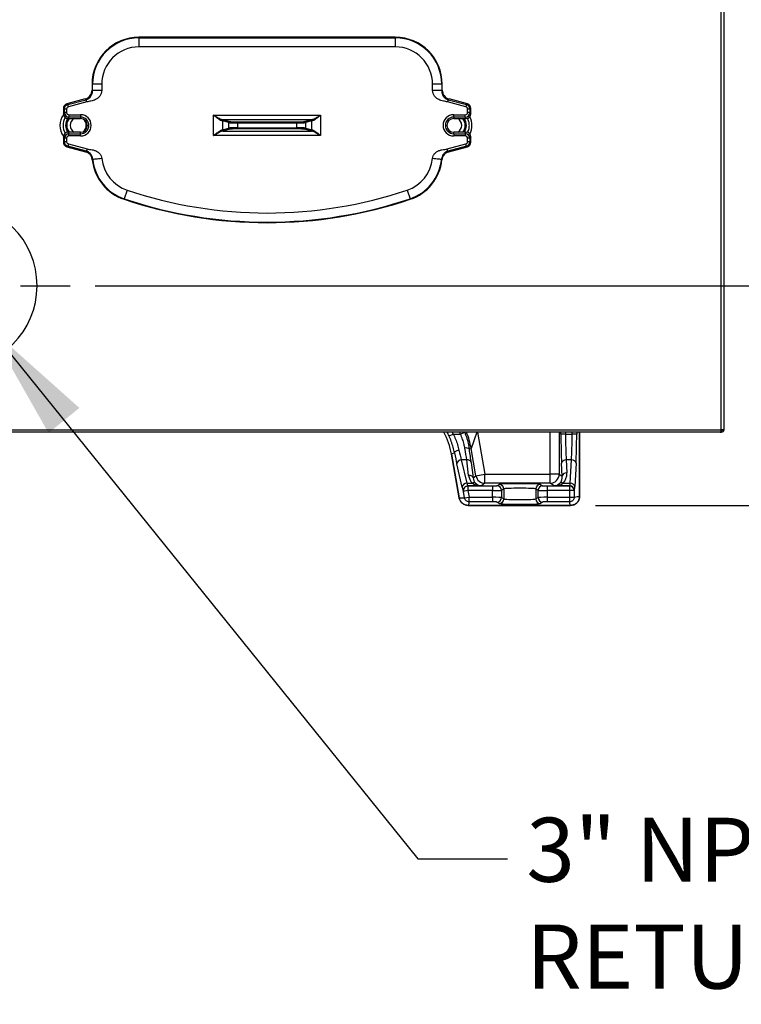
# Model space of a CAD drawing. Extents: x 244 to 518, y 95 to 246.
# Drawn here: x 476 to 496, y 96 to 123 of the extents above; entities that cross this region are included whole.
import ezdxf

# ---------------------------------------------------------------- set-up
doc = ezdxf.new("R2010")
doc.units = 0
doc.header["$LTSCALE"] = 0.5
doc.header["$MEASUREMENT"] = 0
doc.header["$PDMODE"] = 3
doc.layers.get('0').update_dxf_attribs({"linetype": 'CONTINUOUS', "lineweight": 30})
doc.layers.get('Defpoints').update_dxf_attribs({"linetype": 'CONTINUOUS', "lineweight": 30})
doc.layers.add('DIMENSIONS', color=60, linetype='CONTINUOUS', lineweight=30)
doc.styles.add('ROMANS', font='ROMANS.SHX')
doc.dimstyles.get("Standard").update_dxf_attribs({"dimtxt": 0.15, "dimasz": 0.3, "dimexe": 0.125, "dimexo": 0.0625, "dimgap": 0.09375, "dimtad": 0, "dimtih": 1, "dimtoh": 1, "dimlfac": 10, "dimzin": 12, "dimdsep": 46, "dimlunit": 5, "dimtxsty": 'ROMANS', "dimcen": -0.09, "dimaunit": 1, "dimadec": 0, "dimazin": 0, "dimtfac": 0.87, "dimtofl": 0, "dimtmove": 0, "dimatfit": 3, "dimfxl": 0, "dimtolj": 1, "dimtzin": 0, "dimarcsym": 0})

# ---------------------------------------------------------------- blocks, each defined once
blk = doc.blocks.new('*D4')
at = {"layer": 'Defpoints', "color": 0, "transparency": 16777216}
for p in [(479.985, 158.332), (491.398, 109.332), (503.097, 109.332)]:
    blk.add_point(p, dxfattribs=at)
at = {"layer": 'DIMENSIONS', "color": 0, "lineweight": -2, "transparency": 16777216}
for p, q in [((480.673, 158.332), (504.472, 158.332)), ((503.097, 155.032), (503.097, 134.761)), ((503.097, 112.632), (503.097, 131.049)), ((492.085, 109.332), (504.472, 109.332))]:
    blk.add_line(p, q, dxfattribs=at)
at = {"layer": 'DIMENSIONS', "color": 0, "transparency": 16777216}
for points in [[(502.547, 155.032), (503.647, 155.032), (503.097, 158.332)], [(502.547, 112.632), (503.647, 112.632), (503.097, 109.332)]]:
    blk.add_solid(points, dxfattribs=at)
at = {"layer": 'DIMENSIONS', "color": 0, "transparency": 16777216, "insert": (503.097, 132.905), "char_height": 1.65, "attachment_point": 5, "style": 'ROMANS'}
blk.add_mtext('\\A1;49', dxfattribs=at)
blk = doc.blocks.new('*D5')
at = {"layer": 'Defpoints', "color": 0, "transparency": 16777216}
for p in [(477.735, 115.33), (491.398, 109.332), (499.009, 109.332)]:
    blk.add_point(p, dxfattribs=at)
at = {"layer": 'DIMENSIONS', "color": 0, "lineweight": -2, "transparency": 16777216}
for p, q in [((499.009, 118.63), (499.009, 121.93)), ((478.423, 115.33), (500.384, 115.33)), ((492.085, 109.332), (500.384, 109.332)), ((499.009, 106.032), (499.009, 102.732))]:
    blk.add_line(p, q, dxfattribs=at)
at = {"layer": 'DIMENSIONS', "color": 0, "transparency": 16777216}
for points in [[(498.459, 118.63), (499.559, 118.63), (499.009, 115.33)], [(498.459, 106.032), (499.559, 106.032), (499.009, 109.332)]]:
    blk.add_solid(points, dxfattribs=at)
at = {"layer": 'DIMENSIONS', "color": 0, "transparency": 16777216, "insert": (499.009, 112.331), "char_height": 1.65, "attachment_point": 5, "style": 'ROMANS'}
blk.add_mtext('\\A1;6', dxfattribs=at)
blk = doc.blocks.new('*D9')
at = {"layer": 'Defpoints', "color": 0, "transparency": 16777216}
for p in [(494.635, 169.517), (494.635, 109.332), (507.451, 109.332)]:
    blk.add_point(p, dxfattribs=at)
at = {"layer": 'DIMENSIONS', "color": 0, "lineweight": -2, "transparency": 16777216}
for p, q in [((495.322, 169.517), (508.826, 169.517)), ((507.451, 166.217), (507.451, 141.276)), ((507.451, 112.632), (507.451, 135.864)), ((495.322, 109.332), (508.826, 109.332))]:
    blk.add_line(p, q, dxfattribs=at)
at = {"layer": 'DIMENSIONS', "color": 0, "transparency": 16777216}
for points in [[(506.901, 166.217), (508.001, 166.217), (507.451, 169.517)], [(506.901, 112.632), (508.001, 112.632), (507.451, 109.332)]]:
    blk.add_solid(points, dxfattribs=at)
at = {"layer": 'DIMENSIONS', "color": 0, "transparency": 16777216, "insert": (507.451, 138.57), "char_height": 1.65, "attachment_point": 5, "style": 'ROMANS'}
blk.add_mtext('\\A1;60{\\H0.870000x;\\S1/4;}', dxfattribs=at)

msp = doc.modelspace()

# ---------------------------------------------------------------- linework, layer by layer
for p, q in [((495.51799, 111.39682), (495.51799, 166.57482)), ((495.58524, 166.57482), (495.58524, 111.39682)), ((486.61649, 122.11332), (479.61649, 122.11332)), ((479.61649, 122.09899), (479.61649, 122.11332)), ((479.61649, 122.09899), (486.61649, 122.09899)), ((479.61649, 122.09899), (479.61649, 121.8496)), ((486.61649, 122.09899), (486.61649, 122.11332)), ((486.61649, 122.09899), (486.61649, 121.8496)), ((486.61649, 121.8496), (479.61649, 121.8496)), ((478.33524, 120.83207), (478.33524, 120.67027)), ((478.34957, 120.83207), (478.33524, 120.83207)), ((478.34957, 120.65927), (478.34957, 120.83207)), ((478.59896, 120.83207), (478.34957, 120.83207)), ((478.59896, 120.83207), (478.59896, 120.65927)), ((487.63402, 120.65927), (487.63402, 120.83207)), ((487.88341, 120.83207), (487.63402, 120.83207)), ((487.88341, 120.83207), (487.88341, 120.65927)), ((487.88341, 120.83207), (487.89774, 120.83207)), ((487.89774, 120.67027), (487.89774, 120.83207)), ((478.1504, 120.42938), (477.64641, 120.29433)), ((478.17692, 120.40902), (478.1504, 120.42938)), ((478.33524, 120.67027), (478.34957, 120.65927)), ((487.88341, 120.65927), (487.89774, 120.67027)), ((488.08258, 120.42938), (488.05606, 120.40902)), ((488.58657, 120.29433), (488.08258, 120.42938)), ((477.55399, 120.17389), (477.55399, 120.01934)), ((477.58052, 120.15353), (477.55399, 120.17389)), ((477.64641, 120.29433), (477.67294, 120.27398)), ((477.67294, 120.27398), (478.17692, 120.40902)), ((477.68908, 120.21375), (477.67294, 120.27398)), ((478.19306, 120.3488), (477.68908, 120.21375)), ((488.5439, 120.21375), (488.03992, 120.3488)), ((488.05606, 120.40902), (488.56004, 120.27398)), ((488.56004, 120.27398), (488.5439, 120.21375)), ((488.56004, 120.27398), (488.58657, 120.29433)), ((488.67899, 120.17389), (488.65246, 120.15353)), ((488.67899, 120.01934), (488.67899, 120.17389)), ((477.55399, 120.01934), (477.58052, 120.05921)), ((477.58052, 120.05921), (477.58052, 120.15353)), ((477.64287, 120.15353), (477.58052, 120.15353)), ((477.64287, 120.05921), (477.58052, 120.05921)), ((477.64287, 120.15353), (477.64287, 120.05921)), ((477.70506, 119.93467), (477.67838, 119.89457)), ((477.67838, 119.89457), (478.02274, 119.89457)), ((477.70506, 119.99683), (478.02274, 119.99683)), ((477.70506, 119.99683), (477.70506, 119.93467)), ((478.02274, 119.93467), (477.70506, 119.93467)), ((478.02274, 119.99683), (478.02274, 119.93467)), ((478.02274, 119.93467), (478.02274, 119.89457)), ((481.65671, 119.42683), (481.65671, 119.98731)), ((481.65671, 119.98731), (484.57627, 119.98731)), ((484.57627, 119.98731), (484.57627, 119.42683)), ((488.21024, 119.99683), (488.52792, 119.99683)), ((488.21024, 119.93467), (488.21024, 119.99683)), ((488.52792, 119.93467), (488.21024, 119.93467)), ((488.21024, 119.93467), (488.21024, 119.89457)), ((488.21024, 119.89457), (488.5546, 119.89457)), ((488.52792, 119.93467), (488.52792, 119.99683)), ((488.5546, 119.89457), (488.52792, 119.93467)), ((488.59011, 120.05921), (488.59011, 120.15353)), ((488.65246, 120.15353), (488.59011, 120.15353)), ((488.65246, 120.05921), (488.59011, 120.05921)), ((488.65246, 120.15353), (488.65246, 120.05921)), ((488.65246, 120.05921), (488.67899, 120.01934)), ((482.06684, 119.78302), (481.89819, 119.82703)), ((481.89819, 119.82703), (481.89819, 119.58711)), ((481.89819, 119.58711), (482.06684, 119.63112)), ((484.33003, 119.86261), (481.90295, 119.86261)), ((481.92838, 119.8582), (482.09703, 119.81419)), ((482.06684, 119.63112), (482.06684, 119.78302)), ((482.30832, 119.77168), (482.30832, 119.80285)), ((482.30832, 119.80285), (483.92466, 119.80285)), ((482.30832, 119.77168), (482.30832, 119.64246)), ((483.92466, 119.77168), (482.30832, 119.77168)), ((482.30832, 119.64246), (483.92466, 119.64246)), ((482.30832, 119.61129), (482.30832, 119.64246)), ((483.92466, 119.77168), (483.92466, 119.80285)), ((483.92466, 119.64246), (483.92466, 119.77168)), ((483.92466, 119.61129), (483.92466, 119.64246)), ((484.13595, 119.81419), (484.3046, 119.8582)), ((484.33479, 119.82703), (484.16614, 119.78302)), ((484.16614, 119.78302), (484.16614, 119.63112)), ((484.16614, 119.63112), (484.33479, 119.58711)), ((484.33479, 119.58711), (484.33479, 119.82703)), ((477.55399, 119.3948), (477.55399, 119.24025)), ((477.58052, 119.35492), (477.55399, 119.3948)), ((477.64287, 119.35492), (477.58052, 119.35492)), ((477.58052, 119.26061), (477.58052, 119.35492)), ((477.64287, 119.35492), (477.64287, 119.26061)), ((478.02274, 119.51957), (477.67838, 119.51957)), ((477.67838, 119.51957), (477.70506, 119.47947)), ((477.70506, 119.41731), (477.70506, 119.47947)), ((477.70506, 119.47947), (478.02274, 119.47947)), ((478.02274, 119.41731), (477.70506, 119.41731)), ((478.02274, 119.47947), (478.02274, 119.51957)), ((478.02274, 119.41731), (478.02274, 119.47947)), ((484.57627, 119.42683), (481.65671, 119.42683)), ((481.90295, 119.55152), (484.33003, 119.55152)), ((482.09703, 119.59995), (481.92838, 119.55594)), ((483.92466, 119.61129), (482.30832, 119.61129)), ((484.3046, 119.55594), (484.13595, 119.59995)), ((488.5546, 119.51957), (488.21024, 119.51957)), ((488.21024, 119.47947), (488.21024, 119.51957)), ((488.21024, 119.47947), (488.21024, 119.41731)), ((488.21024, 119.47947), (488.52792, 119.47947)), ((488.52792, 119.41731), (488.21024, 119.41731)), ((488.52792, 119.47947), (488.5546, 119.51957)), ((488.52792, 119.47947), (488.52792, 119.41731)), ((488.59011, 119.26061), (488.59011, 119.35492)), ((488.65246, 119.35492), (488.59011, 119.35492)), ((488.67899, 119.3948), (488.65246, 119.35492)), ((488.65246, 119.35492), (488.65246, 119.26061)), ((488.67899, 119.24025), (488.67899, 119.3948)), ((477.55399, 119.24025), (477.58052, 119.26061)), ((477.64287, 119.26061), (477.58052, 119.26061)), ((477.67294, 119.14016), (477.64641, 119.1198)), ((477.64641, 119.1198), (478.15901, 118.98245)), ((477.68908, 119.20038), (477.67294, 119.14016)), ((478.18358, 119.00334), (477.67294, 119.14016)), ((477.68908, 119.20038), (478.19971, 119.06356)), ((488.03327, 119.06356), (488.5439, 119.20038)), ((488.56004, 119.14016), (488.0494, 119.00334)), ((488.07397, 118.98245), (488.58657, 119.1198)), ((488.56004, 119.14016), (488.5439, 119.20038)), ((488.58657, 119.1198), (488.56004, 119.14016)), ((488.65246, 119.26061), (488.59011, 119.26061)), ((488.65246, 119.26061), (488.67899, 119.24025)), ((479.29273, 117.93909), (479.21338, 117.70266)), ((486.94025, 117.93909), (487.0196, 117.70266)), ((479.21338, 117.70266), (479.20882, 117.68908)), ((487.0196, 117.70266), (487.02416, 117.68908)), ((474.58524, 111.39682), (495.51799, 111.39682)), ((495.48674, 111.32957), (474.58524, 111.32957)), ((488.3951, 111.28081), (488.51066, 111.32801)), ((488.84609, 111.32957), (488.68809, 110.88484)), ((488.86318, 111.32957), (489.06472, 110.18659)), ((490.84251, 110.18659), (490.84251, 111.32957)), ((491.09217, 111.32957), (491.09217, 110.18659)), ((491.13905, 111.28081), (491.13905, 111.32957)), ((491.26388, 111.32957), (491.26388, 111.28081)), ((491.44396, 111.28081), (491.44396, 111.32957)), ((491.56879, 111.32957), (491.56879, 111.28081)), ((491.64774, 109.58207), (491.64774, 111.32957)), ((491.64774, 111.32957), (491.64774, 109.58139)), ((495.48676, 111.32957), (495.51799, 111.32957)), ((495.50821, 111.36557), (495.51799, 111.36557)), ((495.51799, 111.36769), (495.50894, 111.36769)), ((495.58524, 111.39682), (495.51799, 111.39682)), ((495.51799, 111.39682), (495.51799, 111.36769)), ((488.08257, 111.22993), (488.19655, 111.28081)), ((488.19655, 111.28081), (488.3951, 111.28081)), ((491.26388, 111.28081), (491.13905, 111.28081)), ((491.26388, 111.28081), (491.44396, 111.28081)), ((491.56879, 111.28081), (491.44396, 111.28081)), ((488.23138, 110.76475), (488.15032, 110.73525)), ((488.68809, 110.88484), (488.63896, 110.86696)), ((488.81885, 110.14323), (488.68809, 110.88484)), ((488.36139, 109.53822), (488.15032, 110.73525)), ((488.15041, 110.73477), (488.36131, 109.53866)), ((488.41885, 110.5737), (488.56518, 109.93623)), ((488.56664, 110.5737), (488.41885, 110.5737)), ((488.61849, 110.15249), (488.56664, 110.5737)), ((488.68957, 110.50699), (488.74142, 110.08578)), ((491.17487, 110.13148), (491.15632, 110.48531)), ((491.28115, 110.5737), (491.29969, 110.21987)), ((491.42669, 110.5737), (491.28115, 110.5737)), ((491.39328, 109.93623), (491.42669, 110.5737)), ((491.55152, 110.48531), (491.51811, 109.84784)), ((488.44225, 109.82616), (488.29592, 110.46363)), ((488.74142, 110.08578), (488.81885, 110.14323)), ((488.81885, 110.14323), (489.06472, 110.18659)), ((489.06472, 109.93674), (489.06472, 110.18659)), ((489.06472, 110.18659), (490.84251, 110.18659)), ((490.84251, 109.93674), (490.84251, 110.18659)), ((491.09217, 110.18659), (490.84251, 110.18659)), ((491.09217, 110.18659), (491.17487, 110.13148)), ((488.47683, 109.71547), (488.47499, 109.71656)), ((488.59976, 109.73715), (488.47683, 109.71547)), ((488.50851, 109.53582), (488.47683, 109.71547)), ((488.56518, 109.93623), (488.72155, 109.93623)), ((488.59792, 109.86316), (488.59976, 109.86207)), ((488.96556, 109.86316), (488.59792, 109.86316)), ((488.59976, 109.86207), (488.59976, 109.73715)), ((488.59976, 109.86207), (489.26765, 109.86207)), ((489.26765, 109.73715), (488.59976, 109.73715)), ((488.59976, 109.73715), (488.63144, 109.55749)), ((489.06472, 109.93674), (488.96556, 109.86316)), ((490.84251, 109.93674), (489.06472, 109.93674)), ((489.26765, 109.86207), (489.26765, 109.73715)), ((489.26765, 109.55318), (489.26765, 109.73715)), ((489.39248, 109.86621), (489.45332, 109.90675)), ((489.57815, 109.78183), (489.51731, 109.74129)), ((489.51731, 109.74129), (489.51731, 109.54904)), ((489.57815, 109.78183), (489.57815, 109.5085)), ((490.5128, 109.74129), (490.45195, 109.78183)), ((490.45195, 109.78183), (490.45195, 109.5085)), ((490.5128, 109.54904), (490.5128, 109.74129)), ((490.57678, 109.90675), (490.63762, 109.86621)), ((490.76245, 109.86207), (490.76245, 109.73715)), ((490.76245, 109.86207), (491.37845, 109.86207)), ((491.37845, 109.73715), (490.76245, 109.73715)), ((490.76245, 109.73715), (490.76245, 109.55318)), ((490.95294, 109.86316), (490.84251, 109.93674)), ((491.38007, 109.86316), (490.95294, 109.86316)), ((491.19565, 109.93623), (491.39328, 109.93623)), ((491.37845, 109.86207), (491.38007, 109.86316)), ((491.37845, 109.73715), (491.37845, 109.86207)), ((491.37845, 109.5584), (491.37845, 109.73715)), ((491.50328, 109.73715), (491.37845, 109.73715)), ((491.5049, 109.73823), (491.50328, 109.73715)), ((491.50328, 109.73715), (491.50328, 109.5584)), ((488.50851, 109.53582), (488.63144, 109.55749)), ((488.63658, 109.42825), (488.63658, 109.55318)), ((488.63658, 109.55318), (489.26765, 109.55318)), ((489.26765, 109.42825), (488.63658, 109.42825)), ((489.26765, 109.55318), (489.26765, 109.42825)), ((489.45332, 109.38357), (489.39248, 109.42412)), ((489.51731, 109.54904), (489.57815, 109.5085)), ((490.45195, 109.5085), (490.5128, 109.54904)), ((490.63762, 109.42412), (490.57678, 109.38357)), ((490.76245, 109.55318), (491.37323, 109.55318)), ((490.76245, 109.55318), (490.76245, 109.42825)), ((491.37323, 109.42825), (490.76245, 109.42825)), ((491.37323, 109.55318), (491.37323, 109.42825)), ((491.37845, 109.5584), (491.50328, 109.5584)), ((491.39842, 109.33207), (488.60707, 109.33207)), ((488.60751, 109.33207), (491.39774, 109.33207))]:
    msp.add_line(p, q)
at = {"flags": 128}
msp.add_lwpolyline([(488.23138, 110.76475), (488.23312, 110.77598), (488.23969, 110.78762), (488.25083, 110.79921), (488.26609, 110.81029), (488.28487, 110.82043), (488.30642, 110.8292), (488.32988, 110.83627), (488.35431, 110.84136)], dxfattribs=at)
for centre, radius, start, end in [((479.61649, 120.83207), 1.28125, 90, 180), ((479.61649, 120.83207), 1.26692, 90, 180), ((486.61649, 120.83207), 1.28125, 360, 90), ((486.61649, 120.83207), 1.26692, 360, 90), ((479.61649, 120.83207), 1.01753, 90, 180), ((486.61649, 120.83207), 1.01753, 360, 90), ((477.96024, 119.70457), 0.5, 143.999716, 215.878175), ((477.96024, 119.70707), 0.4138, 149.233953, 210.766047), ((477.96024, 119.70707), 0.34578, 147.10622, 212.89378), ((477.96024, 119.70707), 0.31461, 143.417614, 216.582386), ((477.96024, 119.70707), 0.21875, 121.002719, 238.997281), ((478.02274, 119.70707), 0.28976, 270, 90), ((478.02274, 119.70707), 0.2276, 270, 90), ((478.02274, 119.70707), 0.1875, 270, 90), ((488.21024, 119.70707), 0.28976, 90, 270), ((488.21024, 119.70707), 0.2276, 90, 270), ((488.21024, 119.70707), 0.1875, 90, 270), ((488.21024, 119.70707), 0.21875, 301.002719, 58.997281), ((488.21024, 119.70707), 0.31461, 0, 36.582386), ((488.21024, 119.70707), 0.34578, 0, 32.836797), ((488.21024, 119.70457), 0.5, 332.236617, 28.1523), ((477.96024, 119.70707), 0.21875, 0, 52.616801), ((477.96024, 119.70707), 0.21875, 307.383199, 0), ((481.90626, 119.83211), 0.03068, 96.200845, 181.255607), ((481.92955, 119.82687), 0.03136, 92.140424, 179.70586), ((482.0982, 119.78285), 0.03136, 92.140424, 179.70586), ((482.0982, 119.63128), 0.03136, 180.29414, 267.859576), ((484.13478, 119.78285), 0.03136, 0.29414, 87.859576), ((484.13478, 119.63128), 0.03136, 272.140424, 359.70586), ((484.30343, 119.82687), 0.03136, 0.29414, 87.859576), ((484.32672, 119.83211), 0.03068, 358.744393, 83.799155), ((488.21024, 119.70707), 0.31461, 323.417614, 0), ((488.21024, 119.70707), 0.34578, 327.163203, 0), ((481.90626, 119.58202), 0.03068, 178.744393, 263.799155), ((481.92955, 119.58727), 0.03136, 180.29414, 267.859576), ((484.30343, 119.58727), 0.03136, 272.140424, 359.70586), ((484.32672, 119.58202), 0.03068, 276.200845, 1.255607), ((479.61649, 118.90374), 1.28125, 186.08229, 251.446995), ((479.61649, 118.90374), 1.26692, 185.711157, 251.446995), ((479.61649, 118.90374), 1.01753, 185.711157, 251.446995), ((486.61649, 118.90374), 1.01753, 288.553005, 354.288843), ((486.61649, 118.90374), 1.26692, 288.553005, 354.288843), ((486.61649, 118.90374), 1.28125, 288.553005, 353.91771), ((483.11649, 129.33207), 12.01753, 251.446995, 288.553005), ((474.58524, 115.32957), 2.25, 270, 90), ((483.11649, 129.33207), 12.28125, 251.446995, 288.553005), ((483.11649, 129.33207), 12.26692, 251.446995, 288.553005), ((486.18079, 110.38748), 2, 10, 28.102239), ((486.46939, 110.49252), 2.25311, 10.027823, 21.808698), ((488.5551, 110.77728), 0.12278, 46.922902, 108.556262), ((488.41715, 110.45192), 0.12179, 89.197754, 174.480159), ((488.58671, 110.46408), 0.11145, 22.646116, 100.378868), ((491.26977, 110.45743), 0.11682, 84.409482, 166.193396), ((491.43807, 110.45743), 0.11682, 13.806604, 95.590518), ((491.28831, 110.1036), 0.11682, 84.409482, 166.193396), ((488.63857, 110.04287), 0.11145, 22.646116, 100.378868), ((488.76646, 109.86773), 0.0819, 60.564838, 123.249279), ((489.06525, 110.187), 0.25026, 190.071126, 269.87684), ((490.84188, 110.18703), 0.25029, 270.144315, 359.899347), ((491.15075, 109.8672), 0.08234, 56.957362, 119.248817), ((488.56348, 109.81445), 0.12179, 89.197754, 174.480159), ((488.5983, 109.738), 0.12516, 90.173357, 189.863279), ((488.60014, 109.73691), 0.12516, 90.173357, 189.863279), ((489.39216, 109.74107), 0.12514, 0.100653, 89.855685), ((489.45301, 109.78161), 0.12514, 0.100653, 89.855685), ((490.57709, 109.78161), 0.12514, 90.144315, 179.899347), ((490.63794, 109.74107), 0.12514, 90.144315, 179.899347), ((491.37813, 109.73693), 0.12514, 0.100653, 89.855685), ((491.37975, 109.73801), 0.12514, 0.100653, 89.855685), ((491.40466, 109.81996), 0.11682, 13.806604, 95.590518), ((488.60751, 109.58207), 0.25, 190, 270), ((489.39216, 109.54926), 0.12514, 270.144315, 359.899347), ((489.45301, 109.50872), 0.12514, 270.144315, 359.899347), ((490.57709, 109.50872), 0.12514, 180.100653, 269.855685), ((490.63794, 109.54926), 0.12514, 180.100653, 269.855685), ((491.39774, 109.58207), 0.25, 270, 0)]:
    msp.add_arc(centre, radius, start, end)
for centre, major_axis, ratio, start_param, end_param in [((478.08463, 120.6712), (0.19911, -0.15278), 0.99613809, 5.63055467, 6.93581594), ((488.14835, 120.6712), (0.19911, 0.15278), 0.99613809, 2.48896202, 3.79422329), ((477.6793, 120.17342), (-0.09955, 0.07639), 0.99613809, 5.63055467, 6.93581594), ((477.70552, 120.1533), (0.09917, -0.0761), 0.99999251, 2.48896202, 3.79422329), ((477.70552, 120.1533), (-0.04978, 0.0382), 0.99613809, 5.63055467, 6.93581594), ((488.52746, 120.1533), (0.04978, 0.0382), 0.99613809, 5.63055467, 6.93581594), ((488.52746, 120.1533), (0.09917, 0.0761), 0.99999251, 5.63055467, 6.93581594), ((488.55368, 120.17342), (0.09955, 0.07639), 0.99613809, 5.63055467, 6.93581594), ((477.6793, 120.02026), (-0.06979, -0.1049), 0.99212566, 5.30310256, 6.86660729), ((477.70552, 120.05967), (0.06924, 0.10407), 0.99996875, 2.16150991, 3.72501463), ((477.70552, 120.05967), (-0.03489, -0.05245), 0.99212566, 5.30310256, 6.86660729), ((488.52746, 120.05967), (0.03489, -0.05245), 0.99212566, 5.69976333, 7.26326805), ((488.52746, 120.05967), (-0.06924, 0.10407), 0.99996875, 2.55817067, 4.1216754), ((488.55368, 120.02026), (0.06979, -0.1049), 0.99212566, 5.69976333, 7.26326805), ((481.65671, 119.82194), (0.25, 0), 0.07866766, 0.26179939, 0.50430382), ((481.65671, 119.85311), (0.28125, 0), 0.06992681, 0.26179939, 0.50430382), ((482.30832, 119.78697), (0.25, 0), 0.06118596, 3.40339204, 4.71238898), ((482.30832, 119.62716), (0.25, 0), 0.06118596, 1.57079633, 2.87979327), ((482.30832, 119.81815), (0.21875, 0), 0.06992681, 3.40339204, 4.71238898), ((483.92466, 119.81815), (0.21875, 0), 0.06992681, 4.71238898, 6.02138592), ((483.92466, 119.78697), (0.25, 0), 0.06118596, 4.71238898, 6.02138592), ((483.92466, 119.62716), (0.25, 0), 0.06118596, 0.26179939, 1.57079633), ((484.57627, 119.85311), (0.28125, 0), 0.06992681, 2.63728884, 2.87979327), ((484.57627, 119.82194), (0.25, 0), 0.07866766, 2.63728884, 2.87979327), ((477.6793, 119.39388), (-0.06979, 0.1049), 0.99212566, 5.69976333, 7.26326805), ((477.70552, 119.35447), (-0.06924, 0.10407), 0.99996875, 5.69976333, 7.26326805), ((477.70552, 119.35447), (-0.03489, 0.05245), 0.99212566, 5.69976333, 7.26326805), ((481.65671, 119.5922), (0.25, 0), 0.07866766, 5.77888149, 6.02138592), ((481.65671, 119.56103), (0.28125, 0), 0.06992681, 5.77888149, 6.02138592), ((482.30832, 119.59599), (0.21875, 0), 0.06992681, 1.57079633, 2.87979327), ((483.92466, 119.59599), (0.21875, 0), 0.06992681, 0.26179939, 1.57079633), ((484.57627, 119.56103), (0.28125, 0), 0.06992681, 3.40339204, 3.64589647), ((484.57627, 119.5922), (0.25, 0), 0.07866766, 3.40339204, 3.64589647), ((488.52746, 119.35447), (0.06924, 0.10407), 0.99996875, 5.30310256, 6.86660729), ((488.52746, 119.35447), (0.03489, 0.05245), 0.99212566, 5.30310256, 6.86660729), ((488.55368, 119.39388), (0.06979, 0.1049), 0.99212566, 5.30310256, 6.86660729), ((477.6793, 119.24072), (-0.09955, -0.07639), 0.99613809, 5.63055467, 6.93581594), ((477.70552, 119.26084), (0.09917, 0.0761), 0.99999251, 2.48896202, 3.79422329), ((477.70552, 119.26084), (-0.04978, -0.0382), 0.99613809, 5.63055467, 6.93581594), ((488.52746, 119.26084), (0.04978, -0.0382), 0.99613809, 5.63055467, 6.93581594), ((488.52746, 119.26084), (0.09917, -0.0761), 0.99999251, 5.63055467, 6.93581594), ((488.55368, 119.24072), (0.09955, -0.07639), 0.99613809, 5.63055467, 6.93581594), ((486.17817, 110.38652), (1.88204, 0.68501), 0.99858702, 6.10889403, 6.42459321), ((486.25318, 110.41382), (1.88238, 0.68513), 0.9984108, 0.07065829, 0.12592701), ((486.25318, 110.41382), (1.99967, 0.72782), 0.99858702, 0.07065829, 0.09593296), ((486.42501, 110.47636), (-1.99967, -0.72782), 0.99858702, 3.18024557, 3.20516267), ((491.19801, 111.28081), (0, 1.125), 0.05240778, 1.57079633, 2.35619449), ((491.32284, 111.28081), (0, 1), 0.05895875, 1.57079633, 2.35619449), ((491.385, 111.28081), (0, 1), 0.05895875, 3.92699082, 4.71238898), ((491.50983, 111.28081), (0, 1.125), 0.05240778, 3.92699082, 4.71238898), ((488.19799, 111.25913), (-0.19891, 1.12495), 0.0516073, 2.0166544, 2.34706992), ((488.32092, 111.28081), (-0.19904, 0.99993), 0.05759413, 2.01431511, 2.34473064), ((488.38404, 111.28081), (-0.19904, 0.99993), 0.05759413, 3.91552697, 4.30341139), ((488.50697, 111.30248), (-0.19891, 1.12495), 0.0516073, 3.91786625, 4.30575067), ((490.92414, 110.22058), (-0.19536, 0.34303), 0.93690869, 3.40194016, 4.22041841), ((488.99142, 110.22058), (0.18524, 0.34753), 0.94115582, 2.21180056, 2.85606643), ((488.99142, 110.13219), (0.12878, 0.23622), 0.91337435, 2.20962108, 2.85388694), ((490.92414, 110.13219), (-0.13608, 0.23322), 0.90723279, 3.40436483, 4.22284308), ((488.4096, 110.09133), (-0.0663, 0.37498), 0.0516073, 2.34706992, 3.0975615), ((488.53254, 110.113), (-0.06651, 0.24995), 0.07457615, 2.33635429, 3.08684587), ((488.96556, 110.113), (0.35758, -0.017), 0.69752253, 3.99504967, 4.74554125), ((488.96556, 110.113), (-0.07735, 0.23994), 0.91561019, 2.05255666, 2.80304824), ((489.26765, 109.86644), (0.125, 0), 0.03492077, 4.71238898, 6.23082543), ((489.26765, 109.74152), (0.25, 0), 0.01746038, 4.71238898, 6.23082543), ((490.01505, 109.90573), (0.5625, 0), 0.03492077, 0.05235988, 3.08923278), ((490.01505, 109.7808), (0.4375, 0), 0.04489813, 0.05235988, 3.08923278), ((490.76245, 109.74152), (0.25, 0), 0.01746038, 3.19395253, 4.71238898), ((490.76245, 109.86644), (0.125, 0), 0.03492077, 3.19395253, 4.71238898), ((490.95294, 110.113), (0.0712, 0.24165), 0.90957494, 3.45486786, 4.20535944), ((490.95294, 110.113), (0.35567, 0.01718), 0.7012395, 4.67853781, 5.42902939), ((491.37938, 110.113), (0, 0.25), 0.07861167, 3.17649924, 3.92699082), ((491.50421, 110.113), (0, 0.375), 0.05240778, 3.17649924, 3.92699082), ((489.26765, 109.54881), (0.25, 0), 0.01746038, 0.05235988, 1.57079633), ((489.26765, 109.42389), (0.125, 0), 0.03492077, 0.05235988, 1.57079633), ((490.01505, 109.50953), (0.4375, 0), 0.04489813, 3.19395253, 6.23082543), ((490.76245, 109.54881), (0.25, 0), 0.01746038, 1.57079633, 3.08923278), ((490.76245, 109.42389), (0.125, 0), 0.03492077, 1.57079633, 3.08923278), ((490.01505, 109.3846), (0.5625, 0), 0.03492077, 3.19395253, 6.23082543)]:
    msp.add_ellipse(centre, major_axis=major_axis, ratio=ratio, start_param=start_param, end_param=end_param)
for points, knots in [([(478.17692, 120.40902), (478.1895, 120.41315), (478.21714, 120.42224), (478.26504, 120.45283), (478.30917, 120.50226), (478.33621, 120.56243), (478.34809, 120.61729), (478.34912, 120.64635), (478.34957, 120.65927)], [0, 0, 0, 0, 0.105228086, 0.231289882, 0.497163396, 0.766168989, 0.895999078, 1, 1, 1, 1]), ([(478.59896, 120.65927), (478.59606, 120.63227), (478.59026, 120.57835), (478.55031, 120.50687), (478.50462, 120.4591), (478.46294, 120.42869), (478.42263, 120.40542), (478.36881, 120.38401), (478.30626, 120.36878), (478.24624, 120.36037), (478.21025, 120.35254), (478.19306, 120.3488)], [0, 0, 0, 0, 0.14395044, 0.28737708, 0.42767125, 0.49482238, 0.56266353, 0.67608756, 0.80315051, 0.90593955, 1, 1, 1, 1]), ([(488.03992, 120.3488), (488.02273, 120.35254), (487.98674, 120.36037), (487.92672, 120.36878), (487.86418, 120.38401), (487.81036, 120.40541), (487.77004, 120.42868), (487.72837, 120.4591), (487.68267, 120.50687), (487.64272, 120.57835), (487.63692, 120.63227), (487.63402, 120.65927)], [0, 0, 0, 0, 0.09406047, 0.19684951, 0.32387838, 0.43733641, 0.50514015, 0.5723287, 0.71262288, 0.85604954, 1, 1, 1, 1]), ([(487.88341, 120.65927), (487.88386, 120.64635), (487.88488, 120.61731), (487.89189, 120.58513), (487.89893, 120.56269), (487.90301, 120.55183), (487.90539, 120.546), (487.90667, 120.54299), (487.90734, 120.54146), (487.90768, 120.54069), (487.90785, 120.5403), (487.90794, 120.54011), (487.90798, 120.54001), (487.908, 120.53996), (487.90801, 120.53994), (487.90802, 120.53993), (487.90802, 120.53992), (487.90802, 120.53992), (487.90802, 120.53992), (487.90802, 120.53991), (487.91363, 120.52734), (487.93257, 120.49244), (487.96794, 120.45283), (488.01584, 120.42224), (488.04348, 120.41316), (488.05606, 120.40902)], [0, 0, 0, 0, 0.1039199, 0.23366067, 0.29419367, 0.32865822, 0.34694455, 0.35635165, 0.36112123, 0.36352254, 0.36472731, 0.36533074, 0.36563271, 0.36578376, 0.3658593, 0.36589707, 0.36591596, 0.3659254, 0.36593012, 0.36593249, 0.36593367, 0.50319746, 0.7688777, 0.89484224, 1, 1, 1, 1]), ([(481.87559, 119.83144), (481.86474, 119.83498), (481.83944, 119.84324), (481.77944, 119.88622), (481.71609, 119.93748), (481.67195, 119.97453), (481.65687, 119.98718), (481.65671, 119.98731)], [0, 0, 0, 0, 0.19166222, 0.44741906, 0.81092062, 0.99799043, 1, 1, 1, 1]), ([(481.65671, 119.98731), (481.6569, 119.9872), (481.67387, 119.97708), (481.72348, 119.94746), (481.79449, 119.90664), (481.86171, 119.87225), (481.89068, 119.86548), (481.90295, 119.86261)], [0, 0, 0, 0, 0.00214422, 0.19074811, 0.55695226, 0.81243204, 1, 1, 1, 1]), ([(484.33003, 119.86261), (484.3423, 119.86548), (484.37127, 119.87225), (484.43849, 119.90664), (484.5095, 119.94746), (484.55911, 119.97708), (484.57608, 119.9872), (484.57627, 119.98731)], [0, 0, 0, 0, 0.18756796, 0.44304774, 0.80925189, 0.99785578, 1, 1, 1, 1]), ([(484.57627, 119.98731), (484.57611, 119.98718), (484.56102, 119.97453), (484.51689, 119.93748), (484.45354, 119.88622), (484.39354, 119.84324), (484.36823, 119.83498), (484.35739, 119.83144)], [0, 0, 0, 0, 0.00200957, 0.18907938, 0.55258094, 0.80833778, 1, 1, 1, 1]), ([(488.58589, 119.51119), (488.59481, 119.52855), (488.6131, 119.56411), (488.63401, 119.63507), (488.63986, 119.70188), (488.63302, 119.78147), (488.61733, 119.84422), (488.59284, 119.8881), (488.58473, 119.90263)], [0, 0, 0, 0, 0.15025541, 0.30785613, 0.54173423, 0.60994322, 0.87079454, 1, 1, 1, 1]), ([(481.65671, 119.42683), (481.65687, 119.42696), (481.67195, 119.43961), (481.71609, 119.47666), (481.77944, 119.52792), (481.83944, 119.5709), (481.86474, 119.57916), (481.87559, 119.5827)], [0, 0, 0, 0, 0.00200957, 0.18907938, 0.55258094, 0.80833778, 1, 1, 1, 1]), ([(481.90295, 119.55152), (481.89068, 119.54866), (481.86171, 119.54189), (481.79449, 119.5075), (481.72348, 119.46667), (481.67387, 119.43706), (481.6569, 119.42694), (481.65671, 119.42683)], [0, 0, 0, 0, 0.18756796, 0.44304774, 0.80925189, 0.99785578, 1, 1, 1, 1]), ([(484.57627, 119.42683), (484.57608, 119.42694), (484.55911, 119.43706), (484.5095, 119.46667), (484.43849, 119.5075), (484.37127, 119.54189), (484.3423, 119.54866), (484.33003, 119.55152)], [0, 0, 0, 0, 0.00214422, 0.19074811, 0.55695226, 0.81243204, 1, 1, 1, 1]), ([(484.35739, 119.5827), (484.36823, 119.57916), (484.39354, 119.5709), (484.45354, 119.52792), (484.51689, 119.47666), (484.56102, 119.43961), (484.57611, 119.42696), (484.57627, 119.42683)], [0, 0, 0, 0, 0.19166222, 0.44741906, 0.81092062, 0.99799043, 1, 1, 1, 1]), ([(478.15901, 118.98245), (478.16385, 118.98659), (478.17201, 118.99355), (478.18023, 119.00051), (478.18358, 119.00334)], [0, 0, 0, 0, 0.59301658, 1, 1, 1, 1]), ([(478.34245, 118.76798), (478.33675, 118.79561), (478.32534, 118.85085), (478.27463, 118.92021), (478.21578, 118.96374), (478.17411, 118.97747), (478.15901, 118.98245)], [0, 0, 0, 0, 0.28038393, 0.5607854, 0.84083533, 1, 1, 1, 1]), ([(478.35586, 118.77767), (478.35427, 118.78964), (478.35071, 118.81659), (478.34188, 118.84562), (478.33399, 118.86569), (478.32958, 118.87543), (478.32705, 118.88065), (478.3257, 118.88334), (478.325, 118.8847), (478.32464, 118.88539), (478.32447, 118.88573), (478.32438, 118.8859), (478.32433, 118.88599), (478.32431, 118.88603), (478.3243, 118.88605), (478.32429, 118.88606), (478.32429, 118.88607), (478.32429, 118.88607), (478.32429, 118.88607), (478.32429, 118.88607), (478.3184, 118.89738), (478.29918, 118.9285), (478.26611, 118.96348), (478.2261, 118.98759), (478.20204, 118.99788), (478.18959, 119.00156), (478.18358, 119.00334)], [0, 0, 0, 0, 0.10290406, 0.23153925, 0.29238473, 0.32698159, 0.3453297, 0.3547668, 0.35955118, 0.36195984, 0.36316828, 0.36377353, 0.36407642, 0.36422792, 0.36430369, 0.36434158, 0.36436053, 0.36437, 0.36437474, 0.3643771, 0.36437829, 0.50319539, 0.77130822, 0.89043785, 0.94711298, 1, 1, 1, 1]), ([(478.19971, 119.06356), (478.22067, 119.0597), (478.26798, 119.05099), (478.34411, 119.04385), (478.42051, 119.02253), (478.4887, 118.98677), (478.54459, 118.93892), (478.58835, 118.87649), (478.59879, 118.82716), (478.60401, 118.80248)], [0, 0, 0, 0, 0.12212068, 0.2756152, 0.43764906, 0.57323639, 0.71355168, 0.85668583, 1, 1, 1, 1]), ([(487.62897, 118.80248), (487.63401, 118.82709), (487.64154, 118.86384), (487.66693, 118.90713), (487.69658, 118.9454), (487.73335, 118.97748), (487.77462, 119.00247), (487.82271, 119.02487), (487.88822, 119.04368), (487.96458, 119.05068), (488.01207, 119.05959), (488.03327, 119.06356)], [0, 0, 0, 0, 0.14256671, 0.21289678, 0.28522777, 0.4196937, 0.48919907, 0.56132663, 0.72319986, 0.87646851, 1, 1, 1, 1]), ([(488.0494, 119.00334), (488.03768, 118.99951), (488.01179, 118.99106), (487.96699, 118.96334), (487.92518, 118.91953), (487.89744, 118.86651), (487.88246, 118.81721), (487.87884, 118.79038), (487.87712, 118.77767)], [0, 0, 0, 0, 0.104001317, 0.229505029, 0.497981409, 0.769307431, 0.890636954, 1, 1, 1, 1]), ([(488.07397, 118.98245), (488.04756, 118.97254), (487.99476, 118.9527), (487.93409, 118.89185), (487.90022, 118.82697), (487.89311, 118.78368), (487.89053, 118.76798)], [0, 0, 0, 0, 0.28038396, 0.560785458, 0.840835448, 1, 1, 1, 1]), ([(488.0494, 119.00334), (488.05275, 119.00051), (488.06097, 118.99355), (488.06913, 118.98659), (488.07397, 118.98245)], [0, 0, 0, 0, 0.40698342, 1, 1, 1, 1]), ([(488.51066, 111.32801), (488.53186, 111.27203), (488.57481, 111.15863), (488.61546, 111.00227), (488.63216, 110.90612), (488.63896, 110.86696)], [0, 0, 0, 0, 0.36624173, 0.74192628, 1, 1, 1, 1]), ([(495.51799, 111.39682), (495.51566, 111.38893), (495.51099, 111.37316), (495.50399, 111.35238), (495.49699, 111.33714), (495.49123, 111.33032), (495.48782, 111.32975), (495.48674, 111.32957)], [0, 0, 0, 0, 0.22392306, 0.44787524, 0.67182756, 0.89577968, 1, 1, 1, 1]), ([(495.54924, 111.39682), (495.54865, 111.3941), (495.54753, 111.38894), (495.53949, 111.38137), (495.52927, 111.37438), (495.52158, 111.36982), (495.51799, 111.36769)], [0, 0, 0, 0, 0.28006724, 0.5301928, 0.78024482, 1, 1, 1, 1]), ([(495.53898, 111.37367), (495.53583, 111.37273), (495.52914, 111.37073), (495.52185, 111.36874), (495.51799, 111.36769)], [0, 0, 0, 0, 0.4701072, 1, 1, 1, 1]), ([(488.23138, 110.76475), (488.22004, 110.81529), (488.19698, 110.91801), (488.14689, 111.07688), (488.10339, 111.18038), (488.08257, 111.22993)], [0, 0, 0, 0, 0.33543962, 0.68189957, 1, 1, 1, 1]), ([(488.19655, 111.28081), (488.21864, 111.23409), (488.26371, 111.13877), (488.31714, 110.98893), (488.3418, 110.89105), (488.35431, 110.84136)], [0, 0, 0, 0, 0.32119996, 0.65541457, 1, 1, 1, 1]), ([(488.51603, 110.89368), (488.50965, 110.92656), (488.49422, 111.0061), (488.45596, 111.13773), (488.41559, 111.23264), (488.3951, 111.28081)], [0, 0, 0, 0, 0.25757334, 0.6231964, 1, 1, 1, 1]), ([(488.60707, 109.33207), (488.57904, 109.33483), (488.52298, 109.34034), (488.4483, 109.38333), (488.39162, 109.44658), (488.36812, 109.50313), (488.36212, 109.53439), (488.36139, 109.53822)], [0, 0, 0, 0, 0.24140609, 0.48284666, 0.72455515, 0.96628874, 1, 1, 1, 1]), ([(488.36139, 109.53822), (488.38885, 109.53777), (488.43789, 109.53697), (488.48693, 109.53617), (488.50851, 109.53582)], [0, 0, 0, 0, 0.56, 1, 1, 1, 1]), ([(488.63658, 109.42825), (488.63658, 109.42825), (488.61979, 109.42826), (488.58809, 109.43452), (488.54849, 109.45934), (488.52082, 109.49388), (488.51099, 109.52171), (488.50851, 109.53582), (488.50851, 109.53582)], [0, 0, 0, 0, 0.00001307, 0.27878229, 0.5203772, 0.76222371, 0.99998693, 1, 1, 1, 1]), ([(488.63658, 109.42825), (488.63107, 109.4103), (488.62124, 109.37824), (488.6114, 109.34618), (488.60707, 109.33207)], [0, 0, 0, 0, 0.56, 1, 1, 1, 1]), ([(488.63144, 109.55749), (488.6316, 109.55693), (488.63192, 109.5558), (488.63307, 109.55442), (488.63458, 109.55347), (488.63584, 109.55319), (488.63651, 109.55318), (488.63658, 109.55318)], [0, 0, 0, 0, 0.23991012, 0.47961399, 0.72410734, 0.969272, 1, 1, 1, 1]), ([(491.37323, 109.55318), (491.37381, 109.55324), (491.37496, 109.55335), (491.37651, 109.55425), (491.37771, 109.55557), (491.37835, 109.55704), (491.37842, 109.55802), (491.37845, 109.5584)], [0, 0, 0, 0, 0.21181409, 0.42338409, 0.64090666, 0.86081063, 1, 1, 1, 1]), ([(491.50328, 109.5584), (491.50328, 109.5584), (491.50328, 109.54161), (491.49705, 109.50991), (491.47227, 109.47031), (491.43755, 109.44243), (491.40245, 109.43011), (491.38054, 109.42826), (491.37323, 109.42825), (491.37323, 109.42825)], [0, 0, 0, 0, 0.00001161, 0.24764617, 0.46224742, 0.67716398, 0.89213415, 0.99998839, 1, 1, 1, 1]), ([(491.39842, 109.33207), (491.39372, 109.35002), (491.38532, 109.38208), (491.37692, 109.41415), (491.37323, 109.42825)], [0, 0, 0, 0, 0.56, 1, 1, 1, 1]), ([(491.64774, 109.58139), (491.64499, 109.55339), (491.63948, 109.4974), (491.59654, 109.42273), (491.53331, 109.36629), (491.46317, 109.33634), (491.41681, 109.33328), (491.39842, 109.33207)], [0, 0, 0, 0, 0.21444771, 0.42893364, 0.6437438, 0.85865309, 1, 1, 1, 1]), ([(491.50328, 109.5584), (491.53024, 109.56269), (491.5784, 109.57035), (491.62655, 109.57802), (491.64774, 109.58139)], [0, 0, 0, 0, 0.56, 1, 1, 1, 1])]:
    msp.add_open_spline(points, degree=3, knots=knots)
for points, degree in [([(478.59896, 120.65927), (478.56766, 120.65927), (478.50505, 120.65927), (478.42484, 120.65927), (478.36637, 120.65927), (478.35517, 120.65927), (478.34957, 120.65927)], 3), ([(487.88341, 120.65927), (487.87781, 120.65927), (487.86661, 120.65927), (487.80814, 120.65927), (487.72792, 120.65927), (487.66532, 120.65927), (487.63402, 120.65927)], 3), ([(478.19306, 120.3488), (478.19103, 120.35636), (478.18698, 120.37147), (478.18179, 120.39084), (478.17801, 120.40496), (478.17729, 120.40767), (478.17692, 120.40902)], 3), ([(488.05606, 120.40902), (488.05569, 120.40767), (488.05497, 120.40496), (488.05119, 120.39084), (488.046, 120.37147), (488.04194, 120.35636), (488.03992, 120.3488)], 3), ([(478.19971, 119.06356), (478.19769, 119.056), (478.19364, 119.04088), (478.18845, 119.02151), (478.18466, 119.00739), (478.18394, 119.00469), (478.18358, 119.00334)], 3), ([(488.0494, 119.00334), (488.04904, 119.00469), (488.04832, 119.00739), (488.04453, 119.02151), (488.03934, 119.04088), (488.03529, 119.056), (488.03327, 119.06356)], 3), ([(478.35586, 118.77767), (478.34245, 118.76798)], 1), ([(478.60401, 118.80248), (478.57287, 118.79937), (478.51057, 118.79314), (478.43075, 118.78516), (478.37258, 118.77934), (478.36143, 118.77822), (478.35586, 118.77767)], 3), ([(487.87712, 118.77767), (487.87155, 118.77822), (487.8604, 118.77934), (487.80223, 118.78516), (487.72241, 118.79314), (487.66011, 118.79937), (487.62897, 118.80248)], 3), ([(487.89053, 118.76798), (487.87712, 118.77767)], 1), ([(495.54924, 111.39682), (495.54877, 111.39272), (495.54783, 111.38453), (495.5406, 111.3742), (495.53027, 111.36698), (495.52208, 111.36604), (495.51799, 111.36557)], 3), ([(495.58524, 111.39682), (495.58423, 111.38801), (495.58221, 111.37038), (495.56666, 111.34815), (495.54443, 111.3326), (495.5268, 111.33058), (495.51799, 111.32957)], 3), ([(495.51799, 111.36557), (495.51799, 111.32957)], 1)]:
    msp.add_open_spline(points, degree=degree)
at = {"layer": 'DIMENSIONS'}
msp.add_line((476.38524, 115.32957), (477.73524, 115.32957), dxfattribs=at)

# ---------------------------------------------------------------- texts
at = {"layer": 'DIMENSIONS', "insert": (490.19355, 100.80535), "char_height": 1.75, "width": 40.7594504, "attachment_point": 1, "style": 'ROMANS'}
msp.add_mtext('3" NPT AUXILIARY IWH\\PRETURN/DRAIN TAPPING', dxfattribs=at)

# ---------------------------------------------------------------- dimensions: what is measured, and where the dimension line sits
at = {"layer": 'DIMENSIONS'}
for base, p1, p2, picture, middle in [((507.4514406477, 109.3320687321), (494.634793967, 169.5170687321), (494.634793967, 109.3320687321), '*D9', (507.4514406477, 138.5703209243)), ((503.0968, 109.33207), (479.98524, 158.33207), (491.39774, 109.33207), '*D4', (503.0968, 132.90507)), ((499.00868, 109.33207), (477.73524, 115.32957), (491.39774, 109.33207), '*D5', (499.00868, 112.33082))]:
    dim = msp.add_linear_dim(base=base, p1=p1, p2=p2, angle=90, dimstyle='Standard', override={"dimscale": 11, "dimlfac": 1}, dxfattribs=at)
    dim.commit()
    dim.dimension.update_dxf_attribs({"geometry": picture, "text_midpoint": middle, "dimtype": 160})

# ---------------------------------------------------------------- leaders
msp.add_leader([(475.49598, 114.21988), (487.23375, 99.68064), (489.67868, 99.68064)], dimstyle='Standard', override={"dimscale": 11}, dxfattribs=at)

doc.saveas('drawing.dxf')
